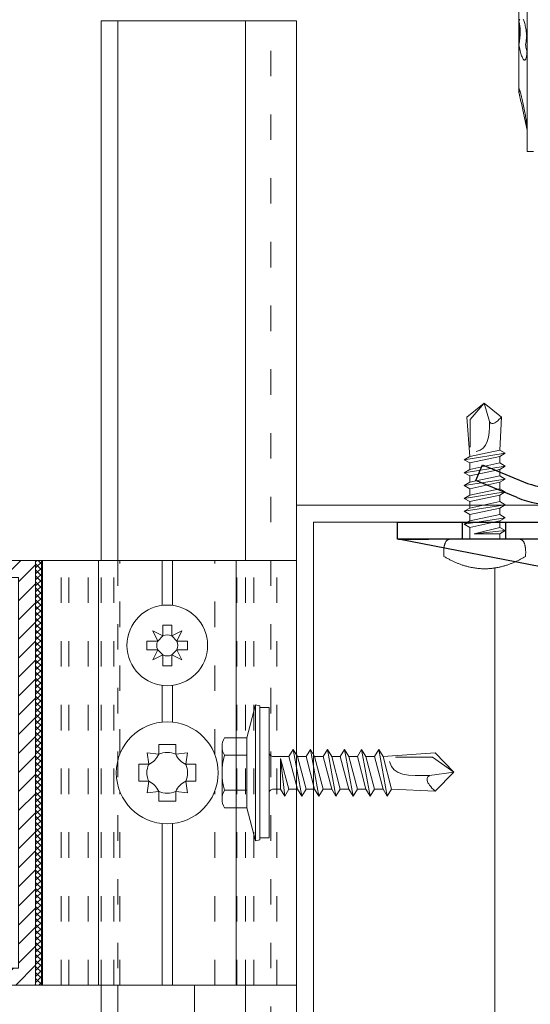
# Model space of a CAD drawing. Units: millimetres. Extents: x -1685 to 11890, y 4 to 6486.
# Drawn here: x 9848 to 9908, y 344 to 460 of the extents above; entities that cross this region are included whole.
import ezdxf

# ---------------------------------------------------------------- set-up
doc = ezdxf.new("R2010")
doc.units = ezdxf.units.MM
doc.linetypes.add('ACAD_ISO03W100', pattern=[30, 12, -18])
doc.linetypes.add('AUSGEZOGEN', pattern=[0])
for name, color, linetype, lineweight in [('Backrail', 11, 'AUSGEZOGEN', 13), ('Dämmstoffhalter', 20, 'Continuous', 5), ('Legende', 251, 'Continuous', 5), ('Profil-T', 1, 'Continuous', 13), ('Spidi-max-Verbindungsschraube', 6, 'Continuous', 15), ('Systemhänger', 11, 'AUSGEZOGEN', 13)]:
    doc.layers.add(name, color=color, linetype=linetype, lineweight=lineweight)
doc.layers.add('Spidi-max', color=6, linetype='Continuous')
doc.layers.add('Text_DE', color=7, linetype='Continuous')
doc.styles.add('Text-H1.9', font='arial.ttf', dxfattribs={"height": 1.9})

# ---------------------------------------------------------------- blocks, each defined once
blk = doc.blocks.new('A$C04CE60EF')
at = {"layer": 'Spidi-max-Verbindungsschraube'}
for points in [[(0.46, 4.66), (0.46, 4.66), (0.41, 4.63), (0.41, 4.63)], [(0.51, 4.68), (0.51, 4.68), (0.46, 4.66), (0.46, 4.66)], [(0.56, 4.69), (0.56, 4.69), (0.51, 4.68), (0.51, 4.68)], [(0.61, 4.71), (0.61, 4.71), (0.56, 4.69), (0.56, 4.69)], [(0.67, 4.73), (0.67, 4.73), (0.61, 4.71), (0.61, 4.71)], [(0.73, 4.74), (0.73, 4.74), (0.67, 4.73), (0.67, 4.73)], [(0.79, 4.75), (0.79, 4.75), (0.73, 4.74), (0.73, 4.74)], [(0.85, 4.76), (0.85, 4.76), (0.79, 4.75), (0.79, 4.75)], [(0.92, 4.78), (0.92, 4.78), (0.85, 4.76), (0.85, 4.76)], [(0.99, 4.79), (0.99, 4.79), (0.92, 4.78), (0.92, 4.78)], [(1.06, 4.79), (1.06, 4.79), (0.99, 4.79), (0.99, 4.79)], [(1.14, 4.8), (1.14, 4.8), (1.06, 4.79), (1.06, 4.79)], [(1.22, 4.81), (1.22, 4.81), (1.14, 4.8), (1.14, 4.8)], [(1.29, 4.81), (1.29, 4.81), (1.22, 4.81), (1.22, 4.81)], [(1.38, 4.81), (1.38, 4.81), (1.29, 4.81), (1.29, 4.81)], [(1.46, 4.82), (1.46, 4.82), (1.38, 4.81), (1.38, 4.81)], [(1.55, 4.82), (1.55, 4.82), (1.46, 4.82), (1.46, 4.82)], [(1.64, 4.82), (1.64, 4.82), (1.55, 4.82), (1.55, 4.82)], [(1.73, 4.81), (1.73, 4.81), (1.64, 4.82), (1.64, 4.82)], [(1.82, 4.81), (1.82, 4.81), (1.73, 4.81), (1.73, 4.81)], [(1.92, 4.81), (1.92, 4.81), (1.82, 4.81), (1.82, 4.81)], [(2.02, 4.8), (2.02, 4.8), (1.92, 4.81), (1.92, 4.81)], [(2.07, 4.71), (2.07, 4.71), (2.02, 4.8), (2.02, 4.8)], [(2.13, 4.63), (2.13, 4.63), (2.07, 4.71), (2.07, 4.71)], [(0.01, 4.13), (0.01, 4.13), (0, 4.09), (0, 4.09)], [(0, 4.09), (0, 4.09), (0, 4.04), (0, 4.04)], [(0, -4.04), (0, -4.04), (0, 4.04), (0, 4.04)], [(0.02, 4.21), (0.02, 4.21), (0.01, 4.17), (0.01, 4.17)], [(0.01, 4.17), (0.01, 4.17), (0.01, 4.13), (0.01, 4.13)], [(0.03, 4.25), (0.03, 4.25), (0.02, 4.21), (0.02, 4.21)], [(0.05, 4.28), (0.05, 4.28), (0.03, 4.25), (0.03, 4.25)], [(0.06, 4.32), (0.06, 4.32), (0.05, 4.28), (0.05, 4.28)], [(0.08, 4.35), (0.08, 4.35), (0.06, 4.32), (0.06, 4.32)], [(0.1, 4.39), (0.1, 4.39), (0.08, 4.35), (0.08, 4.35)], [(0.13, 4.42), (0.13, 4.42), (0.1, 4.39), (0.1, 4.39)], [(0.15, 4.45), (0.15, 4.45), (0.13, 4.42), (0.13, 4.42)], [(0.18, 4.48), (0.18, 4.48), (0.15, 4.45), (0.15, 4.45)], [(0.21, 4.51), (0.21, 4.51), (0.18, 4.48), (0.18, 4.48)], [(0.25, 4.54), (0.25, 4.54), (0.21, 4.51), (0.21, 4.51)], [(0.29, 4.56), (0.29, 4.56), (0.25, 4.54), (0.25, 4.54)], [(0.32, 4.59), (0.32, 4.59), (0.29, 4.56), (0.29, 4.56)], [(0.37, 4.61), (0.37, 4.61), (0.32, 4.59), (0.32, 4.59)], [(0.41, 4.63), (0.41, 4.63), (0.37, 4.61), (0.37, 4.61)], [(2.18, 4.54), (2.18, 4.54), (2.13, 4.63), (2.13, 4.63)], [(2.22, 4.46), (2.22, 4.46), (2.18, 4.54), (2.18, 4.54)], [(2.27, 4.37), (2.27, 4.37), (2.22, 4.46), (2.22, 4.46)], [(2.32, 4.28), (2.32, 4.28), (2.27, 4.37), (2.27, 4.37)], [(2.37, 4.2), (2.37, 4.2), (2.32, 4.28), (2.32, 4.28)], [(2.41, 4.11), (2.41, 4.11), (2.37, 4.2), (2.37, 4.2)], [(2.46, 4.02), (2.46, 4.02), (2.41, 4.11), (2.41, 4.11)], [(2.5, 3.93), (2.5, 3.93), (2.46, 4.02), (2.46, 4.02)], [(2.54, 3.85), (2.54, 3.85), (2.5, 3.93), (2.5, 3.93)], [(2.58, 3.76), (2.58, 3.76), (2.54, 3.85), (2.54, 3.85)], [(2.62, 3.67), (2.62, 3.67), (2.58, 3.76), (2.58, 3.76)], [(2.66, 3.59), (2.66, 3.59), (2.62, 3.67), (2.62, 3.67)], [(2.7, 3.5), (2.7, 3.5), (2.66, 3.59), (2.66, 3.59)], [(2.74, 3.42), (2.74, 3.42), (2.7, 3.5), (2.7, 3.5)], [(-10.11, 2.4), (-10.11, 2.4), (-10.49, 1.77), (-10.49, 1.77)], [(-10.11, 2.4), (-10.11, 2.4), (-9.73, 1.77), (-9.73, 1.77)], [(-9.35, -2.4), (-9.35, -2.4), (-10.11, 2.4), (-10.11, 2.4)], [(-8.59, 2.4), (-8.59, 2.4), (-8.97, 1.77), (-8.97, 1.77)], [(-8.59, 2.4), (-8.59, 2.4), (-8.21, 1.77), (-8.21, 1.77)], [(-7.83, -2.4), (-7.83, -2.4), (-8.59, 2.4), (-8.59, 2.4)], [(-7.08, 2.4), (-7.08, 2.4), (-7.45, 1.77), (-7.45, 1.77)], [(-7.08, 2.4), (-7.08, 2.4), (-6.7, 1.77), (-6.7, 1.77)], [(-6.32, -2.4), (-6.32, -2.4), (-7.08, 2.4), (-7.08, 2.4)], [(-5.56, 2.4), (-5.56, 2.4), (-5.94, 1.77), (-5.94, 1.77)], [(-5.56, 2.4), (-5.56, 2.4), (-5.18, 1.77), (-5.18, 1.77)], [(-4.8, -2.4), (-4.8, -2.4), (-5.56, 2.4), (-5.56, 2.4)], [(-4.04, 2.4), (-4.04, 2.4), (-4.42, 1.77), (-4.42, 1.77)], [(-4.04, 2.4), (-4.04, 2.4), (-3.66, 1.77), (-3.66, 1.77)], [(-3.29, -2.4), (-3.29, -2.4), (-4.04, 2.4), (-4.04, 2.4)], [(-2.53, 2.4), (-2.53, 2.4), (-2.91, 1.77), (-2.91, 1.77)], [(-2.53, 2.4), (-2.53, 2.4), (-2.15, 1.77), (-2.15, 1.77)], [(-1.77, -2.4), (-1.77, -2.4), (-2.53, 2.4), (-2.53, 2.4)], [(-1.01, 2.4), (-1.01, 2.4), (-1.39, 1.77), (-1.39, 1.77)], [(-0.63, 1.77), (-0.63, 1.77), (-1.01, 2.4), (-1.01, 2.4)], [(-0.63, -1.26), (-0.63, -1.26), (-1.01, 2.4), (-1.01, 2.4)], [(2.78, 3.33), (2.78, 3.33), (2.74, 3.42), (2.74, 3.42)], [(2.81, 3.24), (2.81, 3.24), (2.78, 3.33), (2.78, 3.33)], [(2.85, 3.16), (2.85, 3.16), (2.81, 3.24), (2.81, 3.24)], [(2.88, 3.07), (2.88, 3.07), (2.85, 3.16), (2.85, 3.16)], [(2.91, 2.98), (2.91, 2.98), (2.88, 3.07), (2.88, 3.07)], [(2.95, 2.9), (2.95, 2.9), (2.91, 2.98), (2.91, 2.98)], [(2.98, 2.81), (2.98, 2.81), (2.95, 2.9), (2.95, 2.9)], [(3.01, 2.72), (3.01, 2.72), (2.98, 2.81), (2.98, 2.81)], [(3.04, 2.64), (3.04, 2.64), (3.01, 2.72), (3.01, 2.72)], [(3.07, 2.55), (3.07, 2.55), (3.04, 2.64), (3.04, 2.64)], [(3.09, 2.46), (3.09, 2.46), (3.07, 2.55), (3.07, 2.55)], [(3.12, 2.38), (3.12, 2.38), (3.09, 2.46), (3.09, 2.46)], [(3.14, 2.29), (3.14, 2.29), (3.12, 2.38), (3.12, 2.38)], [(-16, -0.07), (-16, -0.07), (-14.36, 1.96), (-14.36, 1.96)], [(-14.36, 1.96), (-14.36, 1.96), (-10.49, 1.77), (-10.49, 1.77)], [(-14.2, 1.81), (-14.2, 1.81), (-14.35, 1.95), (-14.35, 1.95)], [(-14.07, 1.68), (-14.07, 1.68), (-14.2, 1.81), (-14.2, 1.81)], [(-13.95, 1.55), (-13.95, 1.55), (-14.07, 1.68), (-14.07, 1.68)], [(-13.85, 1.43), (-13.85, 1.43), (-13.95, 1.55), (-13.95, 1.55)], [(-13.77, 1.31), (-13.77, 1.31), (-13.85, 1.43), (-13.85, 1.43)], [(-13.71, 1.2), (-13.71, 1.2), (-13.77, 1.31), (-13.77, 1.31)], [(-13.66, 1.1), (-13.66, 1.1), (-13.71, 1.2), (-13.71, 1.2)], [(-9.73, -1.77), (-9.73, -1.77), (-10.49, 1.77), (-10.49, 1.77)], [(-8.97, -1.77), (-8.97, -1.77), (-9.73, 1.77), (-9.73, 1.77)], [(-8.97, 1.77), (-8.97, 1.77), (-9.73, 1.77), (-9.73, 1.77)], [(-8.21, -1.77), (-8.21, -1.77), (-8.97, 1.77), (-8.97, 1.77)], [(-8.21, 1.77), (-8.21, 1.77), (-7.45, -1.77), (-7.45, -1.77)], [(-7.45, 1.77), (-7.45, 1.77), (-8.21, 1.77), (-8.21, 1.77)], [(-6.7, -1.77), (-6.7, -1.77), (-7.45, 1.77), (-7.45, 1.77)], [(-6.7, 1.77), (-6.7, 1.77), (-5.94, -1.77), (-5.94, -1.77)], [(-5.94, 1.77), (-5.94, 1.77), (-6.7, 1.77), (-6.7, 1.77)], [(-5.94, 1.77), (-5.94, 1.77), (-5.18, -1.77), (-5.18, -1.77)], [(-4.42, -1.77), (-4.42, -1.77), (-5.18, 1.77), (-5.18, 1.77)], [(-4.42, 1.77), (-4.42, 1.77), (-5.18, 1.77), (-5.18, 1.77)], [(-3.66, -1.77), (-3.66, -1.77), (-4.42, 1.77), (-4.42, 1.77)], [(-3.66, 1.77), (-3.66, 1.77), (-2.91, -1.77), (-2.91, -1.77)], [(-2.91, 1.77), (-2.91, 1.77), (-3.66, 1.77), (-3.66, 1.77)], [(-2.15, -1.77), (-2.15, -1.77), (-2.91, 1.77), (-2.91, 1.77)], [(-2.15, 1.77), (-2.15, 1.77), (-1.39, -1.77), (-1.39, -1.77)], [(-1.39, 1.77), (-1.39, 1.77), (-2.15, 1.77), (-2.15, 1.77)], [(-1.39, 1.77), (-1.39, 1.77), (-0.63, -1.26), (-0.63, -1.26)], [(0, 1.77), (0, 1.77), (-0.63, 1.77), (-0.63, 1.77)], [(-0.63, 1.77), (-0.63, 1.77), (-0.63, -1.26), (-0.63, -1.26)], [(3.17, 2.2), (3.17, 2.2), (3.14, 2.29), (3.14, 2.29)], [(3.19, 2.12), (3.19, 2.12), (3.17, 2.2), (3.17, 2.2)], [(3.21, 2.03), (3.21, 2.03), (3.19, 2.12), (3.19, 2.12)], [(3.24, 1.95), (3.24, 1.95), (3.21, 2.03), (3.21, 2.03)], [(3.26, 1.86), (3.26, 1.86), (3.24, 1.95), (3.24, 1.95)], [(3.28, 1.77), (3.28, 1.77), (3.26, 1.86), (3.26, 1.86)], [(3.3, 1.69), (3.3, 1.69), (3.28, 1.77), (3.28, 1.77)], [(3.32, 1.6), (3.32, 1.6), (3.3, 1.69), (3.3, 1.69)], [(3.33, 1.51), (3.33, 1.51), (3.32, 1.6), (3.32, 1.6)], [(3.35, 1.43), (3.35, 1.43), (3.33, 1.51), (3.33, 1.51)], [(3.36, 1.34), (3.36, 1.34), (3.35, 1.43), (3.35, 1.43)], [(3.38, 1.25), (3.38, 1.25), (3.36, 1.34), (3.36, 1.34)], [(3.39, 1.17), (3.39, 1.17), (3.38, 1.25), (3.38, 1.25)], [(3.4, 1.08), (3.4, 1.08), (3.39, 1.17), (3.39, 1.17)], [(-16, -0.07), (-16, -0.07), (-13.85, 0.57), (-13.85, 0.57)], [(-13.85, 0.57), (-13.85, 0.57), (-13.77, 0.62), (-13.77, 0.62)], [(-13.85, 0.57), (-12.01, 0.6), (-10.59, 0.29), (-10.31, -0.99)], [(-13.85, 0.56), (-13.85, 0.56), (-13.75, 0.58), (-13.75, 0.58)], [(-13.77, 0.62), (-13.77, 0.62), (-13.71, 0.68), (-13.71, 0.68)], [(-13.75, 0.58), (-13.75, 0.58), (-13.65, 0.59), (-13.65, 0.59)], [(-13.71, 0.68), (-13.71, 0.68), (-13.66, 0.75), (-13.66, 0.75)], [(-13.63, 1), (-13.63, 1), (-13.66, 1.1), (-13.66, 1.1)], [(-13.66, 0.75), (-13.66, 0.75), (-13.63, 0.83), (-13.63, 0.83)], [(-13.65, 0.59), (-13.65, 0.59), (-13.55, 0.6), (-13.55, 0.6)], [(-13.62, 0.92), (-13.62, 0.92), (-13.63, 1), (-13.63, 1)], [(-13.63, 0.83), (-13.63, 0.83), (-13.62, 0.92), (-13.62, 0.92)], [(3.41, 0.99), (3.41, 0.99), (3.4, 1.08), (3.4, 1.08)], [(3.42, 0.91), (3.42, 0.91), (3.41, 0.99), (3.41, 0.99)], [(3.43, 0.82), (3.43, 0.82), (3.42, 0.91), (3.42, 0.91)], [(3.44, 0.73), (3.44, 0.73), (3.43, 0.82), (3.43, 0.82)], [(3.45, 0.65), (3.45, 0.65), (3.44, 0.73), (3.44, 0.73)], [(3.46, 0.56), (3.46, 0.56), (3.45, 0.65), (3.45, 0.65)], [(3.46, 0.48), (3.46, 0.48), (3.46, 0.56), (3.46, 0.56)], [(3.47, 0.39), (3.47, 0.39), (3.46, 0.48), (3.46, 0.48)], [(3.47, 0.3), (3.47, 0.3), (3.47, 0.39), (3.47, 0.39)], [(3.47, 0.21), (3.47, 0.21), (3.47, 0.3), (3.47, 0.3)], [(3.47, 0.13), (3.47, 0.13), (3.47, 0.21), (3.47, 0.21)], [(3.47, 0.04), (3.47, 0.04), (3.47, 0.13), (3.47, 0.13)], [(3.47, -0.05), (3.47, -0.05), (3.47, 0.04), (3.47, 0.04)], [(-16, -0.07), (-16, -0.07), (-14.36, -2.09), (-14.36, -2.09)], [(-16, -0.07), (-16, -0.07), (-14.1, -1.71), (-14.1, -1.71)], [(3.39, -1.17), (3.39, -1.17), (3.4, -1.08), (3.4, -1.08)], [(3.4, -1.08), (3.4, -1.08), (3.41, -1), (3.41, -1)], [(3.41, -1), (3.41, -1), (3.42, -0.91), (3.42, -0.91)], [(3.42, -0.91), (3.42, -0.91), (3.43, -0.82), (3.43, -0.82)], [(3.43, -0.82), (3.43, -0.82), (3.44, -0.74), (3.44, -0.74)], [(3.44, -0.74), (3.44, -0.74), (3.45, -0.65), (3.45, -0.65)], [(3.45, -0.65), (3.45, -0.65), (3.46, -0.56), (3.46, -0.56)], [(3.46, -0.48), (3.46, -0.48), (3.47, -0.39), (3.47, -0.39)], [(3.46, -0.56), (3.46, -0.56), (3.46, -0.48), (3.46, -0.48)], [(3.47, -0.13), (3.47, -0.13), (3.47, -0.05), (3.47, -0.05)], [(3.47, -0.22), (3.47, -0.22), (3.47, -0.13), (3.47, -0.13)], [(3.47, -0.3), (3.47, -0.3), (3.47, -0.22), (3.47, -0.22)], [(3.47, -0.39), (3.47, -0.39), (3.47, -0.3), (3.47, -0.3)], [(-14.35, -2.09), (-14.35, -2.09), (-9.73, -1.77), (-9.73, -1.77)], [(-14.1, -1.71), (-14.1, -1.71), (-10.82, -1.71), (-10.82, -1.71)], [(-9.35, -2.4), (-9.35, -2.4), (-9.73, -1.77), (-9.73, -1.77)], [(-9.35, -2.4), (-9.35, -2.4), (-8.97, -1.77), (-8.97, -1.77)], [(-8.21, -1.77), (-8.21, -1.77), (-8.97, -1.77), (-8.97, -1.77)], [(-7.83, -2.4), (-7.83, -2.4), (-8.21, -1.77), (-8.21, -1.77)], [(-7.83, -2.4), (-7.83, -2.4), (-7.45, -1.77), (-7.45, -1.77)], [(-6.7, -1.77), (-6.7, -1.77), (-7.45, -1.77), (-7.45, -1.77)], [(-6.32, -2.4), (-6.32, -2.4), (-6.7, -1.77), (-6.7, -1.77)], [(-5.94, -1.77), (-5.94, -1.77), (-6.32, -2.4), (-6.32, -2.4)], [(-5.18, -1.77), (-5.18, -1.77), (-5.94, -1.77), (-5.94, -1.77)], [(-4.8, -2.4), (-4.8, -2.4), (-5.18, -1.77), (-5.18, -1.77)], [(-4.8, -2.4), (-4.8, -2.4), (-4.42, -1.77), (-4.42, -1.77)], [(-3.66, -1.77), (-3.66, -1.77), (-4.42, -1.77), (-4.42, -1.77)], [(-3.29, -2.4), (-3.29, -2.4), (-3.66, -1.77), (-3.66, -1.77)], [(-3.29, -2.4), (-3.29, -2.4), (-2.91, -1.77), (-2.91, -1.77)], [(-2.15, -1.77), (-2.15, -1.77), (-2.91, -1.77), (-2.91, -1.77)], [(-1.77, -2.4), (-1.77, -2.4), (-2.15, -1.77), (-2.15, -1.77)], [(-1.39, -1.77), (-1.39, -1.77), (-1.77, -2.4), (-1.77, -2.4)], [(0, -1.77), (0, -1.77), (-1.39, -1.77), (-1.39, -1.77)], [(3.12, -2.38), (3.12, -2.38), (3.14, -2.29), (3.14, -2.29)], [(3.14, -2.29), (3.14, -2.29), (3.17, -2.21), (3.17, -2.21)], [(3.17, -2.21), (3.17, -2.21), (3.19, -2.12), (3.19, -2.12)], [(3.19, -2.12), (3.19, -2.12), (3.21, -2.03), (3.21, -2.03)], [(3.21, -2.03), (3.21, -2.03), (3.24, -1.95), (3.24, -1.95)], [(3.24, -1.95), (3.24, -1.95), (3.26, -1.86), (3.26, -1.86)], [(3.26, -1.86), (3.26, -1.86), (3.28, -1.77), (3.28, -1.77)], [(3.28, -1.77), (3.28, -1.77), (3.3, -1.69), (3.3, -1.69)], [(3.3, -1.69), (3.3, -1.69), (3.32, -1.6), (3.32, -1.6)], [(3.32, -1.6), (3.32, -1.6), (3.33, -1.52), (3.33, -1.52)], [(3.33, -1.52), (3.33, -1.52), (3.35, -1.43), (3.35, -1.43)], [(3.35, -1.43), (3.35, -1.43), (3.36, -1.34), (3.36, -1.34)], [(3.36, -1.34), (3.36, -1.34), (3.38, -1.26), (3.38, -1.26)], [(3.38, -1.26), (3.38, -1.26), (3.39, -1.17), (3.39, -1.17)], [(2.7, -3.5), (2.7, -3.5), (2.74, -3.42), (2.74, -3.42)], [(2.74, -3.42), (2.74, -3.42), (2.78, -3.33), (2.78, -3.33)], [(2.78, -3.33), (2.78, -3.33), (2.81, -3.24), (2.81, -3.24)], [(2.81, -3.24), (2.81, -3.24), (2.85, -3.16), (2.85, -3.16)], [(2.85, -3.16), (2.85, -3.16), (2.88, -3.07), (2.88, -3.07)], [(2.88, -3.07), (2.88, -3.07), (2.91, -2.99), (2.91, -2.99)], [(2.91, -2.99), (2.91, -2.99), (2.95, -2.9), (2.95, -2.9)], [(2.95, -2.9), (2.95, -2.9), (2.98, -2.81), (2.98, -2.81)], [(2.98, -2.81), (2.98, -2.81), (3.01, -2.73), (3.01, -2.73)], [(3.01, -2.73), (3.01, -2.73), (3.04, -2.64), (3.04, -2.64)], [(3.04, -2.64), (3.04, -2.64), (3.07, -2.55), (3.07, -2.55)], [(3.07, -2.55), (3.07, -2.55), (3.09, -2.47), (3.09, -2.47)], [(3.09, -2.47), (3.09, -2.47), (3.12, -2.38), (3.12, -2.38)], [(0, -4.09), (0, -4.09), (0, -4.04), (0, -4.04)], [(0.01, -4.13), (0.01, -4.13), (0, -4.09), (0, -4.09)], [(0.01, -4.17), (0.01, -4.17), (0.01, -4.13), (0.01, -4.13)], [(0.02, -4.21), (0.02, -4.21), (0.01, -4.17), (0.01, -4.17)], [(0.03, -4.25), (0.03, -4.25), (0.02, -4.21), (0.02, -4.21)], [(0.05, -4.29), (0.05, -4.29), (0.03, -4.25), (0.03, -4.25)], [(0.06, -4.32), (0.06, -4.32), (0.05, -4.29), (0.05, -4.29)], [(0.08, -4.36), (0.08, -4.36), (0.06, -4.32), (0.06, -4.32)], [(0.1, -4.39), (0.1, -4.39), (0.08, -4.36), (0.08, -4.36)], [(0.13, -4.42), (0.13, -4.42), (0.1, -4.39), (0.1, -4.39)], [(0.15, -4.46), (0.15, -4.46), (0.13, -4.42), (0.13, -4.42)], [(0.18, -4.48), (0.18, -4.48), (0.15, -4.46), (0.15, -4.46)], [(0.21, -4.51), (0.21, -4.51), (0.18, -4.48), (0.18, -4.48)], [(0.25, -4.54), (0.25, -4.54), (0.21, -4.51), (0.21, -4.51)], [(0.29, -4.57), (0.29, -4.57), (0.25, -4.54), (0.25, -4.54)], [(0.32, -4.59), (0.32, -4.59), (0.29, -4.57), (0.29, -4.57)], [(0.37, -4.61), (0.37, -4.61), (0.32, -4.59), (0.32, -4.59)], [(0.41, -4.63), (0.41, -4.63), (0.37, -4.61), (0.37, -4.61)], [(0.46, -4.66), (0.46, -4.66), (0.41, -4.63), (0.41, -4.63)], [(2.07, -4.72), (2.07, -4.72), (2.13, -4.63), (2.13, -4.63)], [(2.13, -4.63), (2.13, -4.63), (2.18, -4.54), (2.18, -4.54)], [(2.18, -4.54), (2.18, -4.54), (2.22, -4.46), (2.22, -4.46)], [(2.22, -4.46), (2.22, -4.46), (2.27, -4.37), (2.27, -4.37)], [(2.27, -4.37), (2.27, -4.37), (2.32, -4.28), (2.32, -4.28)], [(2.32, -4.28), (2.32, -4.28), (2.37, -4.2), (2.37, -4.2)], [(2.37, -4.2), (2.37, -4.2), (2.41, -4.11), (2.41, -4.11)], [(2.41, -4.11), (2.41, -4.11), (2.46, -4.02), (2.46, -4.02)], [(2.46, -4.02), (2.46, -4.02), (2.5, -3.94), (2.5, -3.94)], [(2.5, -3.94), (2.5, -3.94), (2.54, -3.85), (2.54, -3.85)], [(2.54, -3.85), (2.54, -3.85), (2.58, -3.77), (2.58, -3.77)], [(2.58, -3.77), (2.58, -3.77), (2.62, -3.68), (2.62, -3.68)], [(2.62, -3.68), (2.62, -3.68), (2.66, -3.59), (2.66, -3.59)], [(2.66, -3.59), (2.66, -3.59), (2.7, -3.5), (2.7, -3.5)], [(0.51, -4.68), (0.51, -4.68), (0.46, -4.66), (0.46, -4.66)], [(0.56, -4.7), (0.56, -4.7), (0.51, -4.68), (0.51, -4.68)], [(0.61, -4.71), (0.61, -4.71), (0.56, -4.7), (0.56, -4.7)], [(0.67, -4.73), (0.67, -4.73), (0.61, -4.71), (0.61, -4.71)], [(0.73, -4.74), (0.73, -4.74), (0.67, -4.73), (0.67, -4.73)], [(0.79, -4.76), (0.79, -4.76), (0.73, -4.74), (0.73, -4.74)], [(0.85, -4.77), (0.85, -4.77), (0.79, -4.76), (0.79, -4.76)], [(0.92, -4.78), (0.92, -4.78), (0.85, -4.77), (0.85, -4.77)], [(0.99, -4.79), (0.99, -4.79), (0.92, -4.78), (0.92, -4.78)], [(1.06, -4.8), (1.06, -4.8), (0.99, -4.79), (0.99, -4.79)], [(1.14, -4.8), (1.14, -4.8), (1.06, -4.8), (1.06, -4.8)], [(1.22, -4.81), (1.22, -4.81), (1.14, -4.8), (1.14, -4.8)], [(1.29, -4.81), (1.29, -4.81), (1.22, -4.81), (1.22, -4.81)], [(1.38, -4.82), (1.38, -4.82), (1.29, -4.81), (1.29, -4.81)], [(1.46, -4.82), (1.46, -4.82), (1.38, -4.82), (1.38, -4.82)], [(1.55, -4.82), (1.55, -4.82), (1.46, -4.82), (1.46, -4.82)], [(1.64, -4.82), (1.64, -4.82), (1.55, -4.82), (1.55, -4.82)], [(1.73, -4.82), (1.73, -4.82), (1.64, -4.82), (1.64, -4.82)], [(1.82, -4.81), (1.82, -4.81), (1.73, -4.82), (1.73, -4.82)], [(1.92, -4.81), (1.92, -4.81), (1.82, -4.81), (1.82, -4.81)], [(2.02, -4.8), (2.02, -4.8), (1.92, -4.81), (1.92, -4.81)], [(2.02, -4.8), (2.02, -4.8), (2.07, -4.72), (2.07, -4.72)]]:
    blk.add_open_spline(points, degree=3, dxfattribs=at)
blk = doc.blocks.new('A$C06AD7D64')
at = {"layer": 'Spidi-max'}
for p, q in [((28.85, -2), (28.85, -12.8)), ((28.85, -12.8), (-28.85, -12.8)), ((-38.35, -22.3), (-38.35, -54)), ((-53.96, -52.6), (-51.55, -50.8)), ((-51.15, -53), (-52.75, -54.2)), ((-38.35, -54), (-49.15, -109.9)), ((-55.15, -91.36), (-55.15, -55.03)), ((-53.15, -55.03), (-53.15, -91.36)), ((-57.89, -100.01), (-55.9, -95.16)), ((-54.05, -95.92), (-56.04, -100.77)), ((-56.04, -100.77), (-57.89, -100.01)), ((-49.15, -109.9), (-49.15, -106.37))]:
    blk.add_line(p, q, dxfattribs=at)
blk.add_lwpolyline([(-28.85, 0), (28.85, 0), (28.85, -2), (-28.85, -2, 0.414214), (-49.15, -22.3), (-49.15, -110), (-51.15, -110), (-51.15, -22.3, -0.414214)], format="xyb", close=True, dxfattribs=at)
for points in [[(-38.35, -54), (-49.15, -54)], [(-49.15, -97.25), (-51.15, -97.25)], [(-49.15, -102.35), (-51.15, -102.35)]]:
    blk.add_lwpolyline(points, dxfattribs=at)
for centre, radius, start, end in [((-28.85, -22.3), 9.5, 90, 180), ((-52.15, -50), 1, 307, 0), ((-52.15, -55), 3, 127, 182), ((-52.15, -55), 1, 127, 182), ((-65.15, -91.36), 10, 337.7, 0), ((-65.15, -91.36), 12, 337.7, 0)]:
    blk.add_arc(centre, radius, start, end, dxfattribs=at)
blk = doc.blocks.new('A$C74911816')
at = {"layer": 'Spidi-max'}
for p, q in [((-57.89, -100.01), (-55.9, -95.16)), ((-54.05, -95.92), (-56.04, -100.77)), ((-56.04, -100.77), (-57.89, -100.01))]:
    blk.add_line(p, q, dxfattribs=at)
for points in [[(-49.15, -97.25), (-51.15, -97.25)], [(-49.15, -102.35), (-51.15, -102.35)]]:
    blk.add_lwpolyline(points, dxfattribs=at)
for radius in [10, 12]:
    blk.add_arc((-65.15, -91.36), radius, 337.7, 0, dxfattribs=at)
blk.add_blockref('A$C06AD7D64', (0, 0), dxfattribs=at)
blk = doc.blocks.new('A$C5feb30b4')
at = {"layer": 'Dämmstoffhalter'}
for p, q in [((0, 17.5), (0.732927, 17.5)), ((0.732927, 17.5), (0.732927, -17.5)), ((0.732927, 15), (1.048077, 13.548351)), ((0.732927, 14.772117), (0.733114, 14.783506)), ((0.732927, 14.772117), (0.734226, 14.732258)), ((0.733114, 14.783506), (0.733677, 14.792923)), ((0.733677, 14.792923), (0.73462, 14.800326)), ((0.734226, 14.732258), (0.738174, 14.677702)), ((0.73462, 14.800326), (0.735948, 14.805678)), ((0.735948, 14.805678), (0.737665, 14.80894)), ((0.737665, 14.80894), (0.739774, 14.810073)), ((0.738174, 14.677702), (0.744847, 14.608426)), ((0.739774, 14.810073), (0.747675, 14.801839)), ((0.744847, 14.608426), (0.754288, 14.524609)), ((0.747675, 14.801839), (0.758621, 14.776735)), ((0.754288, 14.524609), (0.766455, 14.426935)), ((0.758621, 14.776735), (0.772549, 14.734914)), ((0.766455, 14.426935), (0.781291, 14.316171)), ((0.772549, 14.734914), (0.789395, 14.676583)), ((0.781291, 14.316171), (0.798721, 14.193168)), ((0.789395, 14.676583), (0.809028, 14.602412)), ((0.798721, 14.193168), (0.818592, 14.059218)), ((0.809028, 14.602412), (0.831254, 14.513405)), ((0.818592, 14.059218), (0.840735, 13.915699)), ((0.831254, 14.513405), (0.855859, 14.410706)), ((0.840735, 13.915699), (0.864932, 13.764214)), ((0.855859, 14.410706), (0.882528, 14.296036)), ((0.882528, 14.296036), (0.910955, 14.171101)), ((0.910955, 14.171101), (0.941684, 14.033799)), ((0.941684, 14.033799), (0.974849, 13.88378)), ((0.864932, 13.764214), (0.89089, 13.606672)), ((0.89089, 13.606672), (0.918469, 13.444075)), ((0.918469, 13.444075), (0.948272, 13.273171)), ((0.948272, 13.273171), (0.980245, 13.094701)), ((0.974849, 13.88378), (1.010249, 13.722174)), ((0.980245, 13.094701), (1.014215, 12.910132)), ((1.010249, 13.722174), (1.047638, 13.55037)), ((1.014215, 12.910132), (1.04996, 12.721058)), ((1.047638, 13.55037), (1.086269, 13.372108)), ((1.086269, 13.372108), (1.126276, 13.187049)), ((1.126276, 13.187049), (1.167361, 12.996817)), ((1.167361, 12.996817), (1.209159, 12.803302)), ((1.209159, 12.803302), (1.251299, 12.608423)), ((1.04996, 12.721058), (1.087223, 12.529149)), ((1.087223, 12.529149), (1.125757, 12.33602)), ((1.125757, 12.33602), (1.165294, 12.143192)), ((1.165294, 12.143192), (1.205511, 11.952362)), ((1.205511, 11.952362), (1.246076, 11.765222)), ((1.246076, 11.765222), (1.286619, 11.583381)), ((1.251299, 12.608423), (1.293363, 12.414204)), ((1.293363, 12.414204), (1.334932, 12.222637)), ((1.334932, 12.222637), (1.37694, 12.029454)), ((1.37694, 12.029454), (1.419701, 11.833174)), ((1.419701, 11.833174), (1.462554, 11.636768)), ((1.462554, 11.636768), (1.504845, 11.443048)), ((1.286619, 11.583381), (1.326756, 11.408406)), ((1.326756, 11.408406), (1.36698, 11.238131)), ((1.36698, 11.238131), (1.408036, 11.069523)), ((1.408036, 11.069523), (1.449344, 10.905289)), ((1.449344, 10.905289), (1.490318, 10.747844)), ((1.490318, 10.747844), (1.530379, 10.599368)), ((1.504845, 11.443048), (1.545939, 11.254682)), ((1.530379, 10.599368), (1.568996, 10.461644)), ((1.545939, 11.254682), (1.585253, 11.074)), ((1.568996, 10.461644), (1.605642, 10.336192)), ((1.585253, 11.074), (1.60671, 10.975016)), ((1.585415, 11.073251), (1.7, 10.545448)), ((1.60671, 10.975016), (1.627288, 10.87971)), ((1.627288, 10.87971), (1.6469, 10.788411)), ((1.6469, 10.788411), (1.665464, 10.701444)), ((1.662664, 10.390542), (1.674698, 10.438407)), ((1.665464, 10.701444), (1.683025, 10.618518)), ((1.674698, 10.438407), (1.687162, 10.487473)), ((1.683025, 10.618518), (1.699995, 10.53759)), ((1.687162, 10.487473), (1.7, 10.537568)), ((1.7, 10.545448), (1.7, 10.537568)), ((1.7, 10.53756), (1.7, 10.041509)), ((1.605642, 10.336192), (1.639817, 10.224302)), ((1.629578, 10.2555), (1.640067, 10.298978)), ((1.639817, 10.224302), (1.671106, 10.126719)), ((1.640067, 10.298978), (1.651107, 10.344026)), ((1.651107, 10.344026), (1.662664, 10.390542)), ((1.671106, 10.126719), (1.699995, 10.041514)), ((1.7, 10.041486), (1.7, 4.915783)), ((0.746353, 5.67251), (0.756979, 5.839395)), ((0.753809, 5.809439), (0.786977, 5.674552)), ((0.756979, 5.839395), (0.770655, 5.996073)), ((0.770655, 5.996073), (0.787313, 6.140815)), ((0.787313, 6.140815), (0.806831, 6.272361)), ((0.806831, 6.272361), (0.829014, 6.389575)), ((0.829014, 6.389575), (0.853646, 6.491412)), ((0.853646, 6.491412), (0.880412, 6.577396)), ((0.880412, 6.577396), (0.908977, 6.647307)), ((0.908977, 6.647307), (0.939838, 6.702479)), ((0.939838, 6.702479), (0.973193, 6.742832)), ((0.973193, 6.742832), (1.008836, 6.767287)), ((1.008836, 6.767287), (1.046518, 6.775197)), ((1.046518, 6.775197), (1.086239, 6.766263)), ((1.086239, 6.766263), (1.127416, 6.740258)), ((1.127416, 6.740258), (1.169724, 6.697566)), ((1.169724, 6.697566), (1.212766, 6.63888)), ((1.212766, 6.63888), (1.256132, 6.565038)), ((1.256132, 6.565038), (1.299366, 6.477484)), ((1.299366, 6.477484), (1.342087, 6.3776)), ((1.342087, 6.3776), (1.385502, 6.262496)), ((1.385502, 6.262496), (1.429573, 6.131462)), ((1.429573, 6.131462), (1.473581, 5.985631)), ((1.473581, 5.985631), (1.516816, 5.826788)), ((1.516816, 5.826788), (1.558604, 5.656874)), ((0.732927, 5.130302), (0.734389, 5.31572)), ((0.732927, 5.130302), (0.734256, 4.948354)), ((0.734256, 4.948354), (0.738296, 4.759628)), ((0.734389, 5.31572), (0.738834, 5.497237)), ((0.738296, 4.759628), (0.745124, 4.565897)), ((0.738834, 5.497237), (0.746353, 5.67251)), ((0.786977, 5.674552), (0.818874, 5.534096)), ((0.818874, 5.534096), (0.849178, 5.389421)), ((0.849178, 5.389421), (0.877607, 5.242061)), ((0.869119, 4.593098), (0.897534, 4.770545)), ((0.877607, 5.242061), (0.903915, 5.093694)), ((0.897534, 4.770545), (0.928512, 4.941997)), ((0.903915, 5.093694), (0.928503, 4.941997)), ((1.558604, 5.656874), (1.598309, 5.478387)), ((1.598309, 5.478387), (1.635303, 5.294116)), ((1.635303, 5.294116), (1.669066, 5.107305)), ((1.64485, 4.588243), (1.671278, 4.754556)), ((1.669066, 5.107305), (1.699995, 4.915774)), ((1.671278, 4.754556), (1.700006, 4.915774)), ((1.690364, 4.863561), (1.690364, 4.486261)), ((1.7, 4.915695), (1.7, 2.231309)), ((0.745124, 4.565897), (0.754784, 4.368967)), ((0.754784, 4.368967), (0.767228, 4.170711)), ((0.767228, 4.170711), (0.782401, 3.972996)), ((0.782401, 3.972996), (0.800218, 3.777472)), ((0.791431, 3.863519), (0.804716, 4.044858)), ((0.800218, 3.777472), (0.820518, 3.585881)), ((0.804716, 4.044858), (0.822267, 4.22824)), ((0.820518, 3.585881), (0.843125, 3.400017)), ((0.822267, 4.22824), (0.843868, 4.411639)), ((0.843868, 4.411639), (0.869119, 4.593098)), ((1.553848, 3.420202), (1.555656, 3.575863)), ((1.555656, 3.575863), (1.56118, 3.737999)), ((1.56118, 3.737999), (1.570561, 3.905007)), ((1.570561, 3.905007), (1.583798, 4.075223)), ((1.583798, 4.075223), (1.60074, 4.246922)), ((1.60074, 4.246922), (1.621206, 4.418465)), ((1.619009, 4.401352), (1.690364, 4.401352)), ((1.621206, 4.418465), (1.64485, 4.588243)), ((1.630246, 4.486261), (1.690364, 4.486261)), ((1.690364, 4.486261), (1.690364, 4.401348)), ((1.690364, 4.401352), (1.690364, 2.257544)), ((0.843125, 3.400017), (0.867804, 3.221539)), ((0.867804, 3.221539), (0.89425, 3.051963)), ((0.89425, 3.051963), (0.922407, 2.891369)), ((0.922407, 2.891369), (0.952872, 2.736641)), ((0.952872, 2.736641), (0.985532, 2.58921)), ((0.985532, 2.58921), (1.020202, 2.450846)), ((1.020202, 2.450846), (1.056643, 2.322954)), ((1.056643, 2.322954), (1.09459, 2.206774)), ((1.553848, 3.420202), (1.555656, 3.268231)), ((1.555656, 3.268231), (1.56118, 3.117397)), ((1.56118, 3.117397), (1.570561, 2.969635)), ((1.570561, 2.969635), (1.583798, 2.826686)), ((1.583798, 2.826686), (1.60074, 2.690088)), ((1.60074, 2.690088), (1.621197, 2.561212)), ((1.621197, 2.561212), (1.64485, 2.441171)), ((1.64485, 2.441171), (1.671278, 2.330932)), ((1.671278, 2.330932), (1.700006, 2.231274)), ((1.09459, 2.206774), (1.133789, 2.103413)), ((1.133789, 2.103413), (1.173949, 2.01355)), ((1.173949, 2.01355), (1.214731, 1.937815)), ((1.595881, 1.940253), (1.633811, 2.023586)), ((1.633811, 2.023586), (1.668394, 2.120393)), ((1.668394, 2.120393), (1.699995, 2.231274)), ((1.7, 2.231247), (1.7, -5.621785))]:
    blk.add_line(p, q, dxfattribs=at)
blk = doc.blocks.new('A$C4AD739B4')
at = {"layer": 'Spidi-max-Verbindungsschraube'}
for p, q in [((7.9, -1.1), (-7.9, -1.1)), ((8, -1.6), (-8, -1.6)), ((-3.31, -1.6), (3.31, -1.6)), ((-4.13, -2.64), (-4.13, -5.28)), ((-2.06, -2.64), (-2.06, -5.28)), ((2.06, -2.64), (2.06, -5.28)), ((4.13, -2.64), (4.13, -5.28)), ((-3.1, -5.55), (3.1, -5.55))]:
    blk.add_line(p, q, dxfattribs=at)
for points in [[(-2.39, 0, 0.414214), (-1.91, 0.48)], [(1.91, 0.48, 0.414214), (2.39, 0)], [(-4.13, -5.28, 0.266469), (-2.06, -5.28)], [(-2.06, -5.28, 0.133235), (2.06, -5.28)], [(2.06, -5.28, 0.266469), (4.13, -5.28)]]:
    blk.add_lwpolyline(points, format="xyb", dxfattribs=at)
for points in [[(-8, -1.6), (-7.9, -1.1)], [(8, -1.6), (7.9, -1.1)], [(-8, -1.6), (-4.13, -2.64)], [(4.13, -2.64), (8, -1.6)], [(-4.13, -2.64), (4.13, -2.64)]]:
    blk.add_lwpolyline(points, dxfattribs=at)
blk.add_lwpolyline([(7.67, 0), (-7.67, 0), (-7.67, -1.1), (7.67, -1.1)], close=True, dxfattribs=at)
for points in [[(-0.09, 21.73), (-0.09, 21.73), (-2.34, 19.55), (-2.34, 19.55)], [(-0.09, 21.73), (-0.09, 21.73), (-1.83, 19.21), (-1.83, 19.21)], [(-0.09, 21.73), (-0.09, 21.73), (2.16, 19.55), (2.16, 19.55)], [(-0.09, 21.73), (-0.09, 21.73), (0.31, 18.88), (0.31, 18.88)], [(-2.34, 19.55), (-2.34, 19.55), (-1.91, 13.4), (-1.91, 13.4)], [(-1.83, 19.21), (-1.83, 19.21), (-1.83, 14.85), (-1.83, 14.85)], [(0.31, 18.88), (0.36, 16.43), (0.39, 14.54), (-1.32, 14.17)], [(0.31, 18.88), (0.31, 18.88), (0.39, 18.77), (0.39, 18.77)], [(0.39, 18.77), (0.39, 18.77), (0.47, 18.68), (0.47, 18.68)], [(0.47, 18.68), (0.47, 18.68), (0.56, 18.63), (0.56, 18.63)], [(0.56, 18.63), (0.56, 18.63), (0.67, 18.59), (0.67, 18.59)], [(0.67, 18.59), (0.67, 18.59), (0.78, 18.58), (0.78, 18.58)], [(0.78, 18.58), (0.78, 18.58), (0.9, 18.59), (0.9, 18.59)], [(0.9, 18.59), (0.9, 18.59), (1.02, 18.63), (1.02, 18.63)], [(1.02, 18.63), (1.02, 18.63), (1.16, 18.68), (1.16, 18.68)], [(1.16, 18.68), (1.16, 18.68), (1.3, 18.77), (1.3, 18.77)], [(1.3, 18.77), (1.3, 18.77), (1.46, 18.88), (1.46, 18.88)], [(1.46, 18.88), (1.46, 18.88), (1.62, 19.01), (1.62, 19.01)], [(1.62, 19.01), (1.62, 19.01), (1.79, 19.16), (1.79, 19.16)], [(1.79, 19.16), (1.79, 19.16), (1.97, 19.34), (1.97, 19.34)], [(2.16, 19.55), (2.16, 19.55), (1.91, 14.41), (1.91, 14.41)], [(1.97, 19.34), (1.97, 19.34), (2.15, 19.55), (2.15, 19.55)], [(-1.91, 13.4), (-1.91, 13.4), (1.91, 14.41), (1.91, 14.41)], [(2.75, 13.9), (2.75, 13.9), (1.91, 14.41), (1.91, 14.41)], [(-2.75, 12.9), (-2.75, 12.9), (2.75, 13.9), (2.75, 13.9)], [(-2.75, 12.9), (-2.75, 12.9), (-1.91, 13.4), (-1.91, 13.4)], [(-2.75, 12.9), (-2.75, 12.9), (-1.91, 12.39), (-1.91, 12.39)], [(-1.91, 12.39), (-1.91, 12.39), (1.91, 13.4), (1.91, 13.4)], [(2.75, 13.9), (2.75, 13.9), (1.91, 13.4), (1.91, 13.4)], [(1.91, 12.39), (1.91, 12.39), (1.91, 13.4), (1.91, 13.4)], [(-2.75, 10.88), (-2.75, 10.88), (2.75, 11.89), (2.75, 11.89)], [(-1.91, 11.39), (-1.91, 11.39), (1.91, 12.39), (1.91, 12.39)], [(-1.91, 11.39), (-1.91, 11.39), (-1.91, 12.39), (-1.91, 12.39)], [(2.75, 11.89), (2.75, 11.89), (1.91, 12.39), (1.91, 12.39)], [(2.75, 11.89), (2.75, 11.89), (1.91, 11.39), (1.91, 11.39)], [(-2.75, 10.88), (-2.75, 10.88), (-1.91, 11.39), (-1.91, 11.39)], [(-2.75, 10.88), (-2.75, 10.88), (-1.91, 10.38), (-1.91, 10.38)], [(1.91, 11.39), (1.91, 11.39), (-1.91, 10.38), (-1.91, 10.38)], [(1.91, 10.38), (1.91, 10.38), (1.91, 11.39), (1.91, 11.39)], [(-2.75, 8.87), (-2.75, 8.87), (2.75, 9.88), (2.75, 9.88)], [(-2.75, 8.87), (-2.75, 8.87), (-1.91, 9.37), (-1.91, 9.37)], [(-1.91, 9.37), (-1.91, 9.37), (-1.91, 10.38), (-1.91, 10.38)], [(-1.91, 9.37), (-1.91, 9.37), (1.91, 10.38), (1.91, 10.38)], [(1.91, 9.37), (1.91, 9.37), (-1.91, 8.37), (-1.91, 8.37)], [(2.75, 9.88), (2.75, 9.88), (1.91, 10.38), (1.91, 10.38)], [(2.75, 9.88), (2.75, 9.88), (1.91, 9.37), (1.91, 9.37)], [(1.91, 8.37), (1.91, 8.37), (1.91, 9.37), (1.91, 9.37)], [(-1.91, 8.37), (-1.91, 8.37), (-2.75, 8.87), (-2.75, 8.87)], [(1.91, 8.37), (1.91, 8.37), (-1.91, 7.36), (-1.91, 7.36)], [(-1.91, 7.36), (-1.91, 7.36), (-1.91, 8.37), (-1.91, 8.37)], [(2.75, 7.86), (2.75, 7.86), (1.91, 8.37), (1.91, 8.37)], [(-2.75, 6.85), (-2.75, 6.85), (2.75, 7.86), (2.75, 7.86)], [(-2.75, 6.85), (-2.75, 6.85), (-1.91, 7.36), (-1.91, 7.36)], [(-1.91, 6.35), (-1.91, 6.35), (1.91, 7.36), (1.91, 7.36)], [(2.75, 7.86), (2.75, 7.86), (1.91, 7.36), (1.91, 7.36)], [(1.91, 6.35), (1.91, 6.35), (1.91, 7.36), (1.91, 7.36)], [(-2.75, 6.85), (-2.75, 6.85), (-1.91, 6.35), (-1.91, 6.35)], [(-2.75, 4.84), (-2.75, 4.84), (2.75, 5.85), (2.75, 5.85)], [(-1.91, 5.34), (-1.91, 5.34), (1.91, 6.35), (1.91, 6.35)], [(-1.91, 5.34), (-1.91, 5.34), (-1.91, 6.35), (-1.91, 6.35)], [(2.75, 5.85), (2.75, 5.85), (1.91, 6.35), (1.91, 6.35)], [(2.75, 5.85), (2.75, 5.85), (1.91, 5.34), (1.91, 5.34)], [(-2.75, 4.84), (-2.75, 4.84), (-1.91, 5.34), (-1.91, 5.34)], [(-2.75, 4.84), (-2.75, 4.84), (-1.91, 4.34), (-1.91, 4.34)], [(1.91, 5.34), (1.91, 5.34), (-1.91, 4.34), (-1.91, 4.34)], [(1.91, 4.34), (1.91, 4.34), (1.91, 5.34), (1.91, 5.34)], [(-2.75, 2.83), (-2.75, 2.83), (2.75, 3.83), (2.75, 3.83)], [(-1.91, 3.33), (-1.91, 3.33), (-1.91, 4.34), (-1.91, 4.34)], [(-1.91, 3.33), (-1.91, 3.33), (1.91, 4.34), (1.91, 4.34)], [(2.75, 3.83), (2.75, 3.83), (1.91, 4.34), (1.91, 4.34)], [(2.75, 3.83), (2.75, 3.83), (1.91, 3.33), (1.91, 3.33)], [(-2.75, 2.83), (-2.75, 2.83), (-1.91, 3.33), (-1.91, 3.33)], [(-1.91, 2.32), (-1.91, 2.32), (-2.75, 2.83), (-2.75, 2.83)], [(1.91, 3.33), (1.91, 3.33), (-1.91, 2.32), (-1.91, 2.32)], [(-1.91, 0.48), (-1.91, 0.48), (-1.91, 2.32), (-1.91, 2.32)], [(1.91, 2.32), (1.91, 2.32), (-1.68, 1.31), (-1.68, 1.31)], [(1.91, 2.32), (1.91, 2.32), (1.91, 3.33), (1.91, 3.33)], [(2.75, 1.82), (2.75, 1.82), (1.91, 2.32), (1.91, 2.32)], [(-1.68, 1.31), (-1.68, 1.31), (2.75, 1.82), (2.75, 1.82)], [(1.91, 1.31), (1.91, 1.31), (-1.68, 1.31), (-1.68, 1.31)], [(1.91, 1.31), (1.91, 1.31), (2.75, 1.82), (2.75, 1.82)], [(1.91, 0.48), (1.91, 0.48), (1.91, 1.31), (1.91, 1.31)]]:
    blk.add_open_spline(points, degree=3, dxfattribs=at)
blk = doc.blocks.new('A$C05c3ecba')
at = {"layer": 'Systemhänger'}
h = blk.add_hatch(dxfattribs=at)
h.set_pattern_fill('ANSI37', color=256, scale=4)
h.set_pattern_definition([(45, (11605.0038, -5839.55745), (-0.35355339, 0.35355339), []), (135, (11605.0038, -5839.55745), (-0.35355339, -0.35355339), [])])
h.paths.add_polyline_path([(-25, -14.7), (-25, -15.5), (25, -15.5), (25, -14.7)])
for p, q in [((-25, -14.8), (-25, 15.2)), ((-25, 15.2), (25, 15.2)), ((25, 15.2), (25, -14.8)), ((-25, 8.1), (25, 8.1)), ((-15.51, 1.12), (-15.51, 2.4)), ((-14.48, 2.4), (-15.51, 2.4)), ((-14.48, 1.12), (-14.48, 2.4)), ((-1, 2.18), (-2.37, 2.37)), ((-2.37, 2.37), (-2.18, 1)), ((1, 3.35), (-1, 3.35)), ((-1, 2.18), (-1, 3.35)), ((1, 2.18), (1, 3.35)), ((2.37, 2.37), (1, 2.18)), ((2.18, 1), (2.37, 2.37)), ((-16.7, 1.7), (-16.12, 0.52)), ((-15.51, 1.12), (-16.7, 1.7)), ((-13.3, 1.7), (-14.48, 1.12)), ((-13.88, 0.52), (-13.3, 1.7)), ((-25, 0.6), (-19.71, 0.6)), ((-17.4, -0.51), (-17.4, 0.52)), ((-16.12, 0.52), (-17.4, 0.52)), ((-16.12, 0.52), (-15.51, 1.12)), ((-13.88, 0.52), (-14.48, 1.12)), ((-13.88, 0.52), (-12.6, 0.52)), ((-12.6, -0.51), (-12.6, 0.52)), ((-10.29, 0.6), (-5.97, 0.6)), ((-2.18, 1), (-3.35, 1)), ((-3.35, -1), (-3.35, 1)), ((2.18, 1), (3.35, 1)), ((3.35, -1), (3.35, 1)), ((5.97, 0.6), (25, 0.6)), ((-25, -0.6), (-19.71, -0.6)), ((-16.12, -0.51), (-17.4, -0.51)), ((-16.12, -0.51), (-16.7, -1.7)), ((-16.7, -1.7), (-15.51, -1.12)), ((-16.12, -0.51), (-15.51, -1.12)), ((-15.51, -1.12), (-15.51, -2.4)), ((-13.88, -0.51), (-14.48, -1.12)), ((-14.48, -1.12), (-13.3, -1.7)), ((-14.48, -1.12), (-14.48, -2.4)), ((-13.3, -1.7), (-13.88, -0.51)), ((-13.88, -0.51), (-12.6, -0.51)), ((-10.29, -0.6), (-5.97, -0.6)), ((-2.18, -1), (-3.35, -1)), ((-2.18, -1), (-2.37, -2.37)), ((2.18, -1), (3.35, -1)), ((2.37, -2.37), (2.18, -1)), ((5.97, -0.6), (25, -0.6)), ((-2.37, -2.37), (-1, -2.18)), ((-1, -2.18), (-1, -3.35)), ((1, -2.18), (1, -3.35)), ((1, -2.18), (2.37, -2.37)), ((-14.48, -2.4), (-15.51, -2.4)), ((1, -3.35), (-1, -3.35)), ((-25, -8.1), (25, -8.1)), ((25, -14.8), (-25, -14.8))]:
    blk.add_line(p, q, dxfattribs=at)
at = {"layer": 'Systemhänger', "linetype": 'ACAD_ISO03W100', "ltscale": 0.25}
for p, q in [((25, 12.9), (-25, 12.9)), ((25, 10.2), (-25, 10.2)), ((25, 8.2), (-25, 8.2)), ((-2.15, 5.6), (-25, 5.6)), ((25, 5.6), (2.15, 5.6)), ((-2.15, -5.6), (-25, -5.6)), ((25, -5.6), (2.15, -5.6)), ((25, -9.3), (-25, -9.3)), ((25, -11.6), (-25, -11.6)), ((25, -12.5), (-25, -12.5))]:
    blk.add_line(p, q, dxfattribs=at)
at = {"layer": 'Systemhänger'}
blk.add_lwpolyline([(-25, -14.7), (25, -14.7), (25, -15.5), (-25, -15.5)], close=True, dxfattribs=at)
for centre, radius in [((0, 0), 6), ((-15, 0), 4.75)]:
    blk.add_circle(centre, radius, dxfattribs=at)
for centre, radius, start, end in [((0, 0), 2.4, 65.3757, 114.6243), ((-15, 0), 1.24, 65.3757, 114.6243), ((-3.18, 3.18), 2.4, 294.6243, 335.3757), ((3.18, 3.18), 2.4, 204.6243, 245.3757), ((-15, 0), 1.24, 155.3757, 204.6243), ((-15, 0), 1.24, 335.3757, 24.6243), ((0, 0), 2.4, 155.3757, 204.6243), ((0, 0), 2.4, 335.3757, 24.6243), ((-15, 0), 1.24, 245.3757, 294.6243), ((-3.18, -3.18), 2.4, 24.6243, 65.3757), ((3.18, -3.18), 2.4, 114.6243, 155.3757), ((0, 0), 2.4, 245.3757, 294.6243)]:
    blk.add_arc(centre, radius, start, end, dxfattribs=at)
blk = doc.blocks.new('A$Cdd560da2')
at = {"layer": 'Systemhänger'}
blk.add_line((0, -149), (0, 0), dxfattribs=at)
for points in [[(-23, 0), (-23, -63.5)], [(0, 0), (-23, 0)], [(-21, 0), (-21, -63.5)], [(-6, 0), (-6, -63.5)], [(-23, -149), (-23, -113.5)], [(-21, -149), (-21, -113.5)], [(-6, -149), (-6, -113.5)]]:
    blk.add_lwpolyline(points, dxfattribs=at)
at = {"layer": 'Systemhänger', "linetype": 'ACAD_ISO03W100', "ltscale": 0.25}
for points in [[(-3, -149), (-3, 0)], [(-23, -113.5), (-23, -63.5)], [(-21.5, -113.5), (-21.5, -63.5)], [(-21, -63.5), (-21, -113.5)], [(-6, -113.5), (-6, -63.5)]]:
    blk.add_lwpolyline(points, dxfattribs=at)
blk = doc.blocks.new('A$Cfb1a2b8c')
at = {"layer": 'Backrail'}
h = blk.add_hatch(dxfattribs=at)
h.set_pattern_fill('ANSI31', color=256, scale=0.5, angle=90)
h.set_pattern_definition([(135, (-5904.7973, -134.3287), (-1.122532, -1.122532), [])])
h.paths.add_polyline_path([(25, 0), (-25, 0), (-25, -20), (25, -20)])
h.paths.add_polyline_path([(-23, -2), (23, -2), (23, -18), (-23, -18)], flags=16)
for points in [[(-25, 0), (25, 0), (25, -20), (-25, -20)], [(-23, -2), (23, -2), (23, -18), (-23, -18)]]:
    blk.add_lwpolyline(points, close=True, dxfattribs=at)

msp = doc.modelspace()

# ---------------------------------------------------------------- linework, layer by layer
at = {"layer": 'Legende'}
for points in [[(9903.912, 395.418), (9903.912, 310.803)], [(9868.552, 346.303), (9868.552, 310.803)]]:
    msp.add_lwpolyline(points, dxfattribs=at)
at = {"layer": 'Profil-T'}
msp.add_lwpolyline([(9882.552, 341.803), (9880.552, 341.803), (9880.552, 402.803), (9940.552, 402.803), (9940.552, 400.803), (9882.552, 400.803)], close=True, dxfattribs=at)

# ---------------------------------------------------------------- block references
at = {"layer": 'Backrail', "rotation": 270}
msp.add_blockref('A$Cfb1a2b8c', (9849.851, 371.303), dxfattribs=at)
at = {"layer": 'Dämmstoffhalter', "rotation": 180}
msp.add_blockref('A$C5feb30b4', (9908.452, 461.955), dxfattribs=at)
at = {"layer": 'Spidi-max', "rotation": 270}
msp.add_blockref('A$C74911816', (10002.452, 349.653), dxfattribs=at)
at = {"layer": 'Spidi-max-Verbindungsschraube', "rotation": 270}
for name, p in [('A$C04CE60EF', (9902.719, 398.803)), ('A$C4AD739B4', (9877.352, 371.303))]:
    msp.add_blockref(name, p, dxfattribs=at)
at = {"layer": 'Systemhänger'}
msp.add_blockref('A$Cdd560da2', (9880.552, 459.803), dxfattribs=at)
at = {"layer": 'Systemhänger', "rotation": 270}
msp.add_blockref('A$C05c3ecba', (9865.352, 371.303), dxfattribs=at)

# ---------------------------------------------------------------- texts
at = {"layer": 'Text_DE', "insert": (918.327, 859.061), "char_height": 42.75, "attachment_point": 1, "style": 'Text-H1.9'}
msp.add_mtext_dynamic_manual_height_columns('\\pi80.0813;SPIDI   ist ein eingetragenes Warenzeichen der Slavonia Baubedarf GmbH Wien. "Schematische Darstellung" Dieses Dokument stellt\\P\\pi14.95025;KEINE Verlegeanleitung (Montageanleitung) dar, sondern dient der bloßen Veranschaulichung des Produkts. Das gilt insbesondere für alle\\P\\pi49.31647;bildlichen Darstellungen. Sie sind ausschließlich beispielhaft und begründen keine Haftung bzw. stellen keine Grundlage für Gewährleis-\\P\\pi39.6496;tungs- oder sonstige Ansprüche dar. Vor der Montage ist (unbedingt) Rücksprache mit unseren Technikern zu halten, um eine ordnungs-\\P\\pi83.15779;gemäße und fachgerechte Montage sicherstellen zu können. Produktänderungen im Sinne des technischen Fortschrittes vorbehalten.\\P\\pi214.04686;Druckfehler und Irrtümer vorbehalten. Es gelten unsere allgemeinen Geschäftsbedingungen. (c) Slavonia Baubedarf GmbH.', width=3691.5284, gutter_width=1, heights=[0], dxfattribs=at)

doc.saveas('drawing.dxf')
